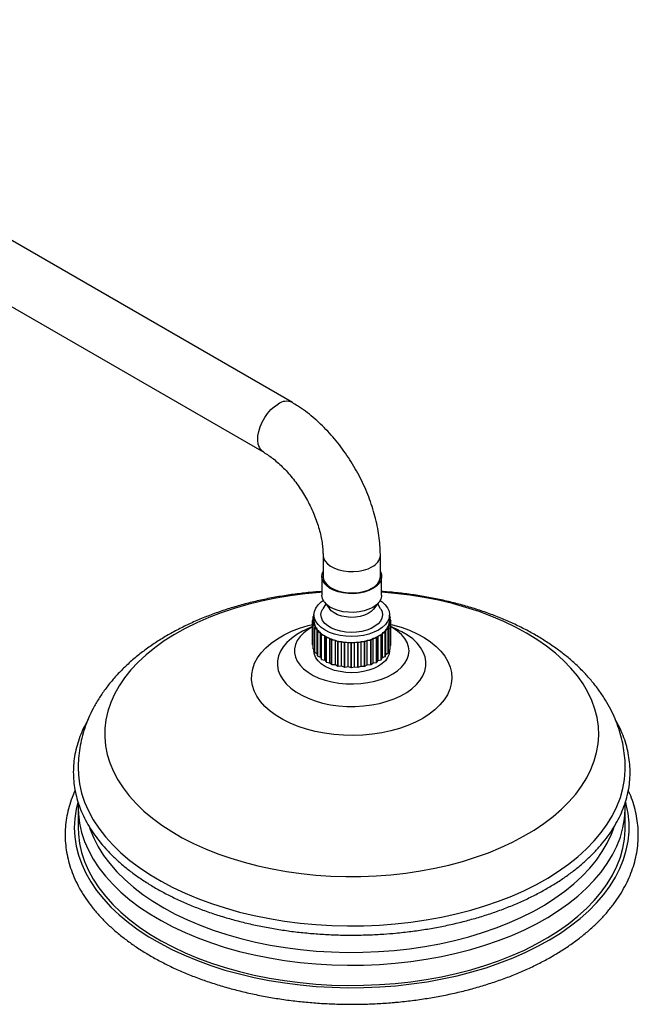
# Model space of a CAD drawing. Units: millimetres. Extents: x 5 to 995, y 5 to 995.
# Drawn here: x 184 to 231, y 843 to 919 of the extents above; entities that cross this region are included whole.
import ezdxf

# ---------------------------------------------------------------- set-up
doc = ezdxf.new("R2010")
doc.units = ezdxf.units.MM

msp = doc.modelspace()

# ---------------------------------------------------------------- linework, layer by layer
at = {"color": 7, "linetype": 'Continuous', "lineweight": 25}
for p, q in [((204.541, 889.319), (153.629, 918.71)), ((151.429, 914.899), (202.341, 885.508)), ((206.897, 877.616), (206.897, 875.983)), ((211.297, 875.983), (211.297, 877.616)), ((206.797, 875.983), (206.797, 874.545)), ((211.397, 874.545), (211.397, 875.983)), ((207.104, 873.866), (206.878, 873.506)), ((206.997, 874.004), (207.408, 873.473)), ((210.787, 873.473), (211.197, 874.004)), ((211.317, 873.506), (211.091, 873.866)), ((206.146, 872.669), (206.146, 872.895)), ((206.197, 872.779), (206.146, 872.895)), ((206.151, 872.912), (206.197, 872.949)), ((206.197, 873.043), (206.197, 872.586)), ((211.997, 872.586), (211.997, 873.043)), ((211.997, 872.926), (212.054, 872.878)), ((212.059, 872.861), (211.997, 872.733)), ((212.059, 872.625), (212.059, 872.861)), ((206.097, 872.133), (205.509, 871.859)), ((206.097, 870.733), (206.097, 872.595)), ((206.206, 872.457), (206.097, 872.595)), ((206.098, 872.612), (206.197, 872.732)), ((206.136, 872.31), (206.206, 872.457)), ((206.136, 870.449), (206.136, 872.31)), ((206.289, 872.169), (206.14, 872.294)), ((206.14, 870.432), (206.14, 872.294)), ((206.263, 872.018), (206.289, 872.169)), ((212.044, 872.26), (211.891, 872.136)), ((211.891, 872.136), (211.911, 871.985)), ((212.097, 872.56), (211.984, 872.423)), ((211.984, 872.423), (212.049, 872.276)), ((211.997, 872.704), (212.097, 872.577)), ((212.044, 870.398), (212.044, 872.26)), ((212.049, 870.415), (212.049, 872.276)), ((212.097, 870.715), (212.097, 872.577)), ((212.097, 870.698), (212.097, 872.56)), ((212.686, 871.859), (212.097, 872.133)), ((206.263, 870.156), (206.263, 872.018)), ((206.457, 871.893), (206.273, 872.002)), ((206.273, 870.14), (206.273, 872.002)), ((206.477, 871.742), (206.457, 871.893)), ((206.457, 870.032), (206.457, 871.893)), ((206.477, 869.881), (206.477, 871.742)), ((206.705, 871.639), (206.492, 871.727)), ((206.492, 869.866), (206.492, 871.727)), ((206.771, 871.492), (206.705, 871.639)), ((206.705, 869.778), (206.705, 871.639)), ((206.771, 869.631), (206.771, 871.492)), ((207.026, 871.414), (206.789, 871.479)), ((206.789, 869.618), (206.789, 871.479)), ((207.135, 871.276), (207.026, 871.414)), ((207.026, 869.552), (207.026, 871.414)), ((211.127, 871.39), (211.014, 871.253)), ((211.367, 871.453), (211.127, 871.39)), ((211.127, 869.528), (211.127, 871.39)), ((211.367, 869.591), (211.367, 871.453)), ((211.456, 871.612), (211.386, 871.466)), ((211.386, 869.604), (211.386, 871.466)), ((211.673, 871.698), (211.456, 871.612)), ((211.456, 869.75), (211.456, 871.612)), ((211.673, 869.836), (211.673, 871.698)), ((211.713, 871.863), (211.688, 871.712)), ((211.688, 869.85), (211.688, 871.712)), ((211.901, 871.969), (211.713, 871.863)), ((211.713, 870.001), (211.713, 871.863)), ((211.901, 870.107), (211.901, 871.969)), ((211.911, 870.123), (211.911, 871.985)), ((212.718, 871.843), (212.686, 871.859)), ((206.097, 870.733), (206.136, 870.684)), ((207.135, 869.414), (207.135, 871.276)), ((207.41, 871.224), (207.157, 871.265)), ((207.157, 869.403), (207.157, 871.265)), ((207.559, 871.099), (207.41, 871.224)), ((207.41, 869.362), (207.41, 871.224)), ((207.559, 869.237), (207.559, 871.099)), ((207.846, 871.076), (207.584, 871.09)), ((207.584, 869.229), (207.584, 871.09)), ((208.029, 870.967), (207.846, 871.076)), ((207.846, 869.214), (207.846, 871.076)), ((208.029, 869.106), (208.029, 870.967)), ((208.319, 870.973), (208.057, 870.961)), ((208.057, 869.1), (208.057, 870.961)), ((208.532, 870.885), (208.319, 870.973)), ((208.319, 869.111), (208.319, 870.973)), ((208.532, 869.023), (208.532, 870.885)), ((208.816, 870.919), (208.561, 870.882)), ((208.561, 869.02), (208.561, 870.882)), ((209.053, 870.854), (208.816, 870.919)), ((208.816, 869.058), (208.816, 870.919)), ((209.053, 868.992), (209.053, 870.854)), ((209.321, 870.917), (209.082, 870.854)), ((209.082, 868.992), (209.082, 870.854)), ((209.321, 869.055), (209.321, 870.917)), ((209.574, 870.876), (209.321, 870.917)), ((209.574, 869.014), (209.574, 870.876)), ((209.82, 870.964), (209.603, 870.879)), ((209.603, 869.017), (209.603, 870.879)), ((209.82, 869.103), (209.82, 870.964)), ((210.081, 870.95), (209.82, 870.964)), ((210.081, 869.088), (210.081, 870.95)), ((210.297, 871.061), (210.109, 870.955)), ((210.109, 869.094), (210.109, 870.955)), ((210.559, 871.073), (210.297, 871.061)), ((210.297, 869.2), (210.297, 871.061)), ((210.559, 869.211), (210.559, 871.073)), ((210.737, 871.205), (210.584, 871.081)), ((210.584, 869.22), (210.584, 871.081)), ((210.991, 871.243), (210.737, 871.205)), ((210.737, 869.343), (210.737, 871.205)), ((210.991, 869.381), (210.991, 871.243)), ((211.014, 869.392), (211.014, 871.253)), ((212.049, 870.64), (212.097, 870.698)), ((206.14, 870.432), (206.263, 870.328)), ((206.197, 870.384), (206.197, 870.267)), ((206.273, 870.14), (206.457, 870.032)), ((206.457, 870.032), (206.477, 869.881)), ((206.492, 869.866), (206.705, 869.778)), ((211.456, 869.75), (211.673, 869.836)), ((211.688, 869.85), (211.713, 870.001)), ((211.713, 870.001), (211.901, 870.107)), ((211.911, 870.291), (212.044, 870.398)), ((211.997, 870.267), (211.997, 870.36)), ((206.705, 869.778), (206.771, 869.631)), ((206.789, 869.618), (207.026, 869.552)), ((207.026, 869.552), (207.135, 869.414)), ((207.157, 869.403), (207.41, 869.362)), ((207.41, 869.362), (207.559, 869.237)), ((207.584, 869.229), (207.846, 869.214)), ((207.846, 869.214), (208.029, 869.106)), ((208.057, 869.1), (208.319, 869.111)), ((208.319, 869.111), (208.532, 869.023)), ((208.561, 869.02), (208.816, 869.058)), ((208.816, 869.058), (209.053, 868.992)), ((209.082, 868.992), (209.321, 869.055)), ((209.321, 869.055), (209.574, 869.014)), ((209.603, 869.017), (209.82, 869.103)), ((209.82, 869.103), (210.081, 869.088)), ((210.109, 869.094), (210.297, 869.2)), ((210.297, 869.2), (210.559, 869.211)), ((210.584, 869.22), (210.737, 869.343)), ((210.737, 869.343), (210.991, 869.381)), ((211.014, 869.392), (211.127, 869.528)), ((211.127, 869.528), (211.367, 869.591)), ((211.386, 869.604), (211.456, 869.75)), ((230.097, 858.245), (230.083, 858.588)), ((188.097, 858.264), (188.097, 856.712)), ((188.097, 858.264), (188.098, 858.187)), ((230.097, 856.712), (230.097, 858.264))]:
    msp.add_line(p, q, dxfattribs=at)
at = {"color": 8, "linetype": 'Continuous', "lineweight": 25, "flags": 128}
for points in [[(202.341, 885.508), (202.316, 885.523), (202.142, 885.674), (202.01, 885.882), (201.924, 886.138), (201.887, 886.436), (201.899, 886.765), (201.961, 887.115), (202.071, 887.474), (202.224, 887.831), (202.417, 888.176), (202.643, 888.495), (202.894, 888.78), (203.163, 889.021), (203.441, 889.21)], [(206.897, 877.614), (206.898, 877.587), (206.942, 877.361), (207.056, 877.143), (207.235, 876.94), (207.474, 876.759), (207.765, 876.605), (208.099, 876.484), (208.465, 876.399), (208.851, 876.354), (209.245, 876.348), (209.635, 876.384), (210.007, 876.459), (210.35, 876.572), (210.653, 876.718)], [(206.797, 874.766), (206.655, 874.756), (205.513, 874.649), (204.385, 874.503), (203.273, 874.318), (202.184, 874.093), (201.12, 873.831), (200.086, 873.532), (199.085, 873.197), (198.122, 872.827), (197.199, 872.424), (196.321, 871.99), (195.49, 871.525), (194.71, 871.032), (193.983, 870.512), (193.313, 869.968), (192.701, 869.401), (192.15, 868.814), (191.663, 868.208), (191.24, 867.587), (190.884, 866.951), (190.595, 866.305), (190.375, 865.649), (190.225, 864.987), (190.145, 864.321), (190.136, 863.653), (190.197, 862.986), (190.328, 862.323), (190.53, 861.665), (190.8, 861.016), (191.138, 860.377), (191.544, 859.752), (192.014, 859.141), (192.548, 858.549), (193.144, 857.977), (193.799, 857.426), (194.511, 856.9), (195.277, 856.399), (196.094, 855.927), (196.96, 855.484), (197.871, 855.073), (198.824, 854.694), (199.815, 854.35), (200.841, 854.041), (201.897, 853.768), (202.98, 853.534), (204.086, 853.338), (205.211, 853.181), (206.35, 853.064), (207.499, 852.988), (208.654, 852.952), (209.811, 852.956), (210.965, 853.002), (212.112, 853.088), (212.112, 853.088)], [(212.112, 853.088), (213.248, 853.214), (214.368, 853.38), (215.469, 853.585), (216.547, 853.828), (217.596, 854.109), (218.614, 854.427), (219.596, 854.779), (220.54, 855.166), (221.441, 855.585), (222.296, 856.034), (223.101, 856.514), (223.855, 857.02), (224.554, 857.552), (225.195, 858.108), (225.777, 858.685), (226.296, 859.282), (226.752, 859.896), (227.141, 860.525), (227.464, 861.166), (227.718, 861.818), (227.903, 862.477), (228.019, 863.141), (228.063, 863.809), (228.037, 864.476), (227.941, 865.142), (227.775, 865.803), (227.539, 866.456), (227.234, 867.101), (226.862, 867.733), (226.424, 868.351), (225.922, 868.953), (225.357, 869.535), (224.731, 870.097), (224.047, 870.636), (223.308, 871.149), (222.516, 871.636), (221.673, 872.094), (220.785, 872.521), (219.852, 872.916), (218.88, 873.278), (217.871, 873.605), (216.829, 873.896), (215.759, 874.149), (214.664, 874.365), (213.549, 874.541), (212.416, 874.678), (211.397, 874.766)], [(212.097, 872.304), (212.237, 872.269), (212.9, 872.076), (213.527, 871.846), (214.113, 871.582), (214.653, 871.287), (215.14, 870.963), (215.571, 870.613), (215.942, 870.241), (216.249, 869.851), (216.489, 869.445), (216.66, 869.027), (216.76, 868.602), (216.789, 868.173), (216.746, 867.745), (216.632, 867.321), (216.447, 866.905), (216.194, 866.502), (215.874, 866.114), (215.491, 865.747), (215.048, 865.402), (214.55, 865.084), (214.001, 864.794), (213.406, 864.537), (212.771, 864.314), (212.102, 864.128), (211.404, 863.979), (210.685, 863.871), (209.952, 863.802), (209.21, 863.775), (208.467, 863.79), (207.73, 863.846), (207.006, 863.942), (206.301, 864.079), (205.623, 864.254), (204.977, 864.466), (204.369, 864.713), (203.806, 864.993), (203.292, 865.303), (202.832, 865.64), (202.43, 866.001), (202.091, 866.383), (201.818, 866.782), (201.612, 867.194), (201.476, 867.616), (201.411, 868.043), (201.418, 868.472), (201.497, 868.899), (201.647, 869.319), (201.866, 869.729), (202.153, 870.125), (202.505, 870.503), (202.918, 870.86), (203.389, 871.192), (203.913, 871.496), (204.486, 871.769), (205.101, 872.01), (205.754, 872.215), (206.097, 872.304)], [(205.487, 871.848), (205.331, 871.772), (204.875, 871.513), (204.471, 871.226), (204.126, 870.915), (203.843, 870.583), (203.627, 870.236), (203.479, 869.876), (203.402, 869.509), (203.396, 869.14), (203.462, 868.772), (203.599, 868.411), (203.806, 868.062), (204.078, 867.727), (204.414, 867.413), (204.809, 867.122), (205.257, 866.858), (205.754, 866.626), (206.293, 866.426), (206.868, 866.263), (207.47, 866.138), (208.093, 866.053), (208.728, 866.008), (209.368, 866.005), (210.005, 866.043), (210.63, 866.122), (211.236, 866.241), (211.815, 866.399), (212.36, 866.592), (212.864, 866.82), (213.32, 867.079), (213.723, 867.366), (214.069, 867.677), (214.351, 868.009), (214.568, 868.356), (214.716, 868.716), (214.793, 869.083), (214.799, 869.452), (214.732, 869.82), (214.595, 870.181), (214.389, 870.531), (214.117, 870.865), (213.781, 871.179), (213.386, 871.47), (212.937, 871.734), (212.718, 871.843)], [(188.065, 858.656), (187.936, 858.113), (187.831, 857.407), (187.797, 856.699), (187.834, 855.99), (187.942, 855.284), (188.119, 854.583), (188.366, 853.889), (188.683, 853.204), (189.067, 852.531), (189.517, 851.872), (190.033, 851.229), (190.612, 850.604), (191.252, 849.999), (191.952, 849.417), (192.708, 848.858), (193.519, 848.326), (194.382, 847.822), (195.294, 847.348), (196.251, 846.904), (197.251, 846.493), (198.291, 846.116), (199.366, 845.774), (200.474, 845.469), (201.61, 845.201), (202.772, 844.971), (203.954, 844.78), (205.153, 844.629), (206.366, 844.517), (207.587, 844.447), (208.814, 844.417), (210.041, 844.428), (211.266, 844.48), (212.483, 844.572)], [(212.483, 844.572), (213.689, 844.705), (214.879, 844.878), (216.051, 845.09), (217.199, 845.34), (218.321, 845.629), (219.411, 845.954), (220.468, 846.315), (221.487, 846.71), (222.464, 847.139), (223.398, 847.599), (224.283, 848.09), (225.119, 848.609), (225.901, 849.156), (226.627, 849.727), (227.295, 850.322), (227.902, 850.937), (228.447, 851.572), (228.928, 852.225), (229.343, 852.892), (229.691, 853.571), (229.97, 854.261), (230.18, 854.96), (230.32, 855.664), (230.389, 856.371), (230.388, 857.08), (230.316, 857.787), (230.173, 858.491), (230.133, 858.645)], [(188.098, 858.187), (188.117, 857.739), (188.205, 857.036), (188.364, 856.337), (188.594, 855.644), (188.892, 854.96), (189.259, 854.288), (189.693, 853.628), (190.193, 852.985), (190.756, 852.359), (191.382, 851.754), (192.068, 851.17), (192.811, 850.61), (193.609, 850.077), (194.46, 849.571), (195.36, 849.094), (196.307, 848.648), (197.297, 848.235), (198.327, 847.856), (199.394, 847.512), (200.493, 847.205), (201.621, 846.935), (202.775, 846.703), (203.95, 846.51), (205.143, 846.357), (206.349, 846.245), (207.564, 846.173), (208.784, 846.142), (210.006, 846.152), (211.224, 846.203), (212.435, 846.295)], [(212.435, 846.295), (213.635, 846.427), (214.82, 846.599), (215.985, 846.811), (217.127, 847.062), (218.241, 847.35), (219.325, 847.675), (220.374, 848.037), (221.385, 848.433), (222.355, 848.862), (223.279, 849.322), (224.156, 849.814), (224.981, 850.333), (225.753, 850.88), (226.469, 851.452), (227.125, 852.046), (227.721, 852.662), (228.254, 853.296), (228.722, 853.948), (229.123, 854.614), (229.457, 855.292), (229.722, 855.981), (229.917, 856.677), (230.041, 857.378), (230.095, 858.083), (230.097, 858.246)], [(188.965, 856.7), (189.01, 856.57), (189.288, 855.894), (189.634, 855.228), (190.048, 854.575), (190.527, 853.937), (191.07, 853.317), (191.675, 852.716), (192.341, 852.136), (193.064, 851.58), (193.842, 851.05), (194.673, 850.547), (195.554, 850.072), (196.481, 849.629), (197.452, 849.218), (198.463, 848.84), (199.511, 848.497), (200.592, 848.19), (201.702, 847.921), (202.837, 847.689), (203.994, 847.496), (205.169, 847.343), (206.357, 847.23), (207.555, 847.158), (208.758, 847.126), (209.962, 847.135), (211.163, 847.184), (212.358, 847.275)], [(212.358, 847.275), (213.54, 847.405), (214.708, 847.576), (215.856, 847.785), (216.981, 848.034), (218.079, 848.32), (219.146, 848.642), (220.178, 849), (221.172, 849.393), (222.124, 849.819), (223.031, 850.276), (223.891, 850.763), (224.699, 851.278), (225.454, 851.82), (226.152, 852.386), (226.791, 852.975), (227.37, 853.585), (227.885, 854.214), (228.336, 854.858), (228.72, 855.517), (229.037, 856.188), (229.22, 856.671)]]:
    msp.add_lwpolyline(points, dxfattribs=at)
at = {"color": 7, "linetype": 'Continuous', "lineweight": 25, "flags": 128}
for points in [[(211.297, 876.37), (211.299, 876.368), (211.382, 876.135), (211.393, 875.897), (211.329, 875.661), (211.194, 875.436), (210.991, 875.229), (210.728, 875.046), (210.412, 874.893), (210.054, 874.775), (209.665, 874.696), (209.258, 874.658), (208.846, 874.663), (208.442, 874.71), (208.058, 874.798), (207.709, 874.924), (207.404, 875.084), (207.153, 875.273), (206.965, 875.485), (206.845, 875.713), (206.798, 875.949), (206.825, 876.187), (206.897, 876.37)], [(206.897, 875.983), (206.898, 875.954), (206.942, 875.728), (207.056, 875.51), (207.235, 875.307), (207.474, 875.126), (207.765, 874.972), (208.099, 874.851), (208.465, 874.766), (208.851, 874.72), (209.245, 874.715), (209.635, 874.751), (210.007, 874.826), (210.35, 874.939), (210.653, 875.084)], [(211.397, 874.545), (211.393, 874.459), (211.329, 874.224), (211.194, 873.999), (210.991, 873.792), (210.728, 873.609), (210.412, 873.456), (210.054, 873.338), (209.665, 873.259), (209.258, 873.221), (208.846, 873.226), (208.442, 873.273), (208.058, 873.361), (207.709, 873.487), (207.404, 873.647), (207.153, 873.836), (206.965, 874.048), (206.845, 874.276), (206.798, 874.512), (206.797, 874.545)], [(211.288, 874.14), (211.439, 874.03), (211.678, 873.807), (211.853, 873.564), (211.961, 873.309), (211.997, 873.047), (211.963, 872.785), (211.858, 872.53), (211.685, 872.287), (211.448, 872.062), (211.153, 871.862), (210.808, 871.691), (210.421, 871.553), (210.001, 871.452), (209.558, 871.39), (209.105, 871.369), (208.651, 871.389), (208.208, 871.449), (207.787, 871.549), (207.399, 871.686), (207.052, 871.856), (206.756, 872.056), (206.517, 872.279), (206.342, 872.522), (206.234, 872.777), (206.197, 873.039), (206.232, 873.301), (206.337, 873.556), (206.51, 873.799), (206.747, 874.024), (206.907, 874.14)], [(211.317, 873.506), (211.327, 873.49), (211.427, 873.26), (211.457, 873.023), (211.415, 872.786), (211.303, 872.558), (211.123, 872.344), (210.882, 872.152), (210.587, 871.986), (210.247, 871.853), (209.871, 871.756), (209.473, 871.698), (209.062, 871.681), (208.653, 871.705), (208.257, 871.77), (207.887, 871.873), (207.554, 872.012), (207.267, 872.183), (207.036, 872.379), (206.868, 872.596), (206.767, 872.826), (206.738, 873.063), (206.78, 873.3), (206.878, 873.506)], [(210.787, 873.473), (210.779, 873.464), (210.597, 873.283), (210.357, 873.126), (210.068, 872.999), (209.742, 872.907), (209.391, 872.854), (209.03, 872.841), (208.67, 872.869), (208.327, 872.937), (208.014, 873.043), (207.742, 873.182), (207.523, 873.348), (207.408, 873.473)], [(206.097, 872.125), (205.749, 871.915), (205.411, 871.654), (205.134, 871.37), (204.923, 871.069), (204.779, 870.754), (204.707, 870.431), (204.706, 870.106), (204.778, 869.783), (204.921, 869.468), (205.132, 869.166), (205.408, 868.882), (205.745, 868.621), (206.137, 868.388), (206.578, 868.184), (207.06, 868.016), (207.575, 867.884), (208.115, 867.791), (208.672, 867.739), (209.236, 867.728), (209.797, 867.759)], [(209.797, 867.759), (210.347, 867.831), (210.876, 867.943), (211.376, 868.094), (211.839, 868.28), (212.256, 868.498), (212.622, 868.746), (212.93, 869.019), (213.175, 869.312), (213.353, 869.621), (213.461, 869.94), (213.497, 870.265), (213.462, 870.59), (213.354, 870.909), (213.177, 871.218), (212.933, 871.512), (212.625, 871.785), (212.26, 872.033), (212.097, 872.125)], [(211.997, 870.267), (211.963, 870.009), (211.858, 869.753), (211.685, 869.51), (211.448, 869.286), (211.153, 869.086), (210.808, 868.915), (210.421, 868.777), (210.001, 868.676), (209.558, 868.614), (209.105, 868.593), (208.651, 868.613), (208.208, 868.673), (207.787, 868.773), (207.399, 868.91), (207.052, 869.08), (206.756, 869.279), (206.517, 869.503), (206.342, 869.745), (206.234, 870.001), (206.197, 870.262), (206.197, 870.267)], [(188.097, 861.282), (188.117, 860.761), (188.205, 860.057), (188.364, 859.358), (188.594, 858.665), (188.892, 857.981), (189.259, 857.309), (189.693, 856.65), (190.193, 856.006), (190.756, 855.381), (191.382, 854.775), (192.068, 854.191), (192.811, 853.632), (193.609, 853.098), (194.46, 852.592), (195.36, 852.115), (196.307, 851.67), (197.297, 851.257), (198.327, 850.878), (199.394, 850.534), (200.493, 850.226), (201.621, 849.956), (202.775, 849.724), (203.95, 849.532), (205.143, 849.379), (206.349, 849.266), (207.564, 849.194), (208.784, 849.163), (210.006, 849.173), (211.224, 849.224), (212.435, 849.316)], [(212.435, 849.316), (213.635, 849.448), (214.82, 849.62), (215.985, 849.832), (217.127, 850.083), (218.241, 850.371), (219.325, 850.697), (220.374, 851.058), (221.385, 851.454), (222.355, 851.883), (223.279, 852.344), (224.156, 852.835), (224.981, 853.355), (225.753, 853.901), (226.469, 854.473), (227.125, 855.067), (227.721, 855.683), (228.254, 856.318), (228.722, 856.969), (229.123, 857.635), (229.457, 858.313), (229.722, 859.002), (229.917, 859.698), (230.041, 860.399), (230.095, 861.104), (230.097, 861.276)], [(188.097, 856.712), (188.117, 856.188), (188.205, 855.485), (188.364, 854.785), (188.594, 854.093), (188.892, 853.409), (189.259, 852.736), (189.693, 852.077), (190.193, 851.434), (190.756, 850.808), (191.382, 850.202), (192.068, 849.619), (192.811, 849.059), (193.609, 848.525), (194.46, 848.019), (195.36, 847.543), (196.307, 847.097), (197.297, 846.684), (198.327, 846.305), (199.394, 845.961), (200.493, 845.653), (201.621, 845.383), (202.775, 845.152), (203.95, 844.959), (205.143, 844.806), (206.349, 844.693), (207.564, 844.621), (208.784, 844.59), (210.006, 844.6), (211.224, 844.651), (212.435, 844.743)], [(212.435, 844.743), (213.635, 844.876), (214.82, 845.048), (215.985, 845.26), (217.127, 845.51), (218.241, 845.799), (219.325, 846.124), (220.374, 846.485), (221.385, 846.881), (222.355, 847.31), (223.279, 847.771), (224.156, 848.262), (224.981, 848.782), (225.753, 849.329), (226.469, 849.9), (227.125, 850.495), (227.721, 851.11), (228.254, 851.745), (228.722, 852.396), (229.123, 853.062), (229.457, 853.741), (229.722, 854.429), (229.917, 855.125), (230.041, 855.827), (230.095, 856.531), (230.097, 856.712)]]:
    msp.add_lwpolyline(points, dxfattribs=at)
at = {"color": 8, "linetype": 'Continuous', "lineweight": 25}
for centre, start, end in [((204.081, 888.351), 64.64153, 126.69628), ((210.229, 877.702), 293.29535, 355.35685)]:
    msp.add_arc(centre, 1.072, start, end, dxfattribs=at)
at = {"color": 7, "linetype": 'Continuous', "lineweight": 25}
for centre, radius, start, end in [((210.229, 876.069), 1.072, 293.29239, 355.38747), ((207.197, 872.564), 1.103, 161.62502, 162.53708), ((211.018, 872.57), 1.081, 15.58261, 16.50653), ((207.098, 872.586), 1, 178.51964, 179.49295), ((207.177, 872.601), 1.081, 195.58261, 196.50653), ((207.169, 872.586), 0.971, 180.00771, 187.6521), ((207.245, 872.6), 1.049, 187.83656, 204.25259), ((207.48, 872.707), 1.307, 204.33338, 218.50911), ((210.68, 872.729), 1.348, 320.02595, 333.91037), ((210.93, 872.605), 1.069, 333.97762, 350.18449), ((211.023, 872.586), 0.975, 350.37791, 359.98231), ((210.997, 872.607), 1.103, 341.62502, 342.53708), ((211.097, 872.586), 1, 358.51964, 359.49295), ((207.42, 872.713), 1.349, 211.0227, 211.81979), ((207.823, 872.98), 1.746, 218.49511, 230.17852), ((207.776, 872.997), 1.805, 224.00858, 224.66506), ((208.209, 873.44), 2.346, 230.12969, 239.72155), ((208.176, 873.473), 2.428, 234.65624, 235.195), ((208.568, 874.049), 3.052, 239.67199, 247.71834), ((209.59, 874.124), 3.137, 291.43974, 299.34143), ((209.942, 873.503), 2.423, 299.29268, 308.67981), ((209.974, 873.539), 2.508, 303.72262, 304.24988), ((210.328, 873.023), 1.807, 308.62978, 320.04676), ((210.374, 873.042), 1.869, 314.01753, 314.65901), ((210.739, 872.736), 1.392, 326.57784, 327.35848), ((208.547, 874.104), 3.161, 243.46922, 243.92111), ((208.845, 874.717), 3.776, 247.67756, 254.65863), ((208.834, 874.797), 3.912, 250.97206, 251.36412), ((209.015, 875.328), 4.41, 254.62632, 260.92135), ((209.011, 875.429), 4.568, 257.59706, 257.95061), ((209.086, 875.76), 4.848, 260.89479, 266.80405), ((209.085, 875.877), 5.023, 263.68348, 264.01536), ((209.097, 875.927), 5.016, 266.78034, 272.55727), ((209.097, 876.05), 5.196, 269.50658, 269.83104), ((209.105, 875.794), 4.882, 272.53372, 278.41549), ((209.106, 875.912), 5.058, 275.30943, 275.63978), ((209.168, 875.388), 4.472, 278.3894, 284.62609), ((209.171, 875.492), 4.633, 281.33261, 281.68288), ((209.325, 874.793), 3.856, 284.59459, 291.47945), ((209.335, 874.875), 3.994, 287.84369, 288.23035), ((209.61, 874.183), 3.248, 295.1687, 295.61247), ((211.097, 870.724), 1, 358.51964, 359.49295), ((207.177, 870.739), 1.081, 195.58261, 196.50653), ((207.42, 870.851), 1.349, 211.0227, 211.81979), ((207.776, 871.135), 1.805, 224.00858, 224.66506), ((210.374, 871.18), 1.869, 314.01753, 314.65901), ((210.739, 870.874), 1.392, 326.57784, 327.35848), ((210.997, 870.745), 1.103, 341.62502, 342.53708), ((208.176, 871.612), 2.428, 234.65624, 235.195), ((208.547, 872.242), 3.161, 243.46922, 243.92111), ((208.834, 872.935), 3.912, 250.97206, 251.36412), ((209.011, 873.567), 4.568, 257.59706, 257.95061), ((209.171, 873.63), 4.633, 281.33261, 281.68288), ((209.335, 873.013), 3.994, 287.84369, 288.23035), ((209.61, 872.321), 3.248, 295.1687, 295.61247), ((209.974, 871.677), 2.508, 303.72262, 304.24988), ((209.085, 874.015), 5.023, 263.68348, 264.01536), ((209.097, 874.188), 5.196, 269.50658, 269.83104), ((209.106, 874.05), 5.058, 275.30943, 275.63978)]:
    msp.add_arc(centre, radius, start, end, dxfattribs=at)
for points, knots in [([(211.297, 877.616), (211.296, 877.747), (211.291, 878.118), (211.243, 878.739), (211.14, 879.48), (210.987, 880.226), (210.788, 880.975), (210.545, 881.721), (210.259, 882.46), (209.934, 883.189), (209.57, 883.903), (209.171, 884.599), (208.738, 885.274), (208.273, 885.924), (207.779, 886.544), (207.258, 887.131), (206.711, 887.683), (206.142, 888.195), (205.551, 888.663), (205.015, 889.036), (204.674, 889.239), (204.541, 889.319)], [0, 0, 0, 0, 0.030433, 0.08576, 0.141001, 0.19614, 0.251121, 0.305933, 0.360592, 0.415131, 0.469594, 0.524028, 0.578484, 0.632998, 0.687623, 0.74241, 0.79741, 0.852666, 0.908206, 0.964036, 1, 1, 1, 1]), ([(202.341, 885.508), (202.404, 885.471), (202.587, 885.362), (202.903, 885.146), (203.286, 884.844), (203.674, 884.497), (204.06, 884.106), (204.439, 883.677), (204.805, 883.212), (205.153, 882.718), (205.478, 882.199), (205.777, 881.663), (206.045, 881.115), (206.279, 880.563), (206.477, 880.014), (206.638, 879.475), (206.76, 878.952), (206.843, 878.455), (206.89, 878.006), (206.895, 877.739), (206.897, 877.616)], [0, 0, 0, 0, 0.029237, 0.085082, 0.141378, 0.198203, 0.255525, 0.313282, 0.371393, 0.429769, 0.488318, 0.546947, 0.605551, 0.664014, 0.722243, 0.780147, 0.837639, 0.894643, 0.951103, 1, 1, 1, 1]), ([(206.797, 874.82), (206.496, 874.798), (205.814, 874.749), (204.76, 874.626), (203.637, 874.459), (202.53, 874.253), (201.44, 874.008), (200.371, 873.725), (199.326, 873.404), (198.307, 873.044), (197.318, 872.648), (196.361, 872.214), (195.44, 871.742), (194.558, 871.235), (193.719, 870.692), (192.926, 870.114), (192.183, 869.503), (191.495, 868.862), (190.864, 868.192), (190.294, 867.497), (189.787, 866.781), (189.346, 866.047), (188.97, 865.298), (188.662, 864.538), (188.42, 863.771), (188.243, 862.999), (188.137, 862.225), (188.092, 861.651), (188.101, 861.337), (188.103, 861.281)], [0, 0, 0, 0, 0.030783, 0.069775, 0.108814, 0.147911, 0.187082, 0.226336, 0.265685, 0.305136, 0.344694, 0.384357, 0.424116, 0.463951, 0.503826, 0.54367, 0.583407, 0.622944, 0.662177, 0.701001, 0.739325, 0.777082, 0.814242, 0.850812, 0.886831, 0.92237, 0.957519, 0.992385, 1, 1, 1, 1]), ([(230.091, 861.273), (230.093, 861.337), (230.103, 861.658), (230.057, 862.234), (229.951, 862.996), (229.779, 863.751), (229.548, 864.496), (229.255, 865.229), (228.901, 865.949), (228.488, 866.656), (228.014, 867.346), (227.48, 868.018), (226.888, 868.671), (226.238, 869.301), (225.532, 869.905), (224.773, 870.483), (223.964, 871.03), (223.108, 871.546), (222.21, 872.028), (221.272, 872.475), (220.299, 872.886), (219.293, 873.26), (218.259, 873.597), (217.2, 873.895), (216.118, 874.156), (215.017, 874.378), (213.901, 874.563), (212.771, 874.705), (211.935, 874.79), (211.475, 874.816), (211.397, 874.82)], [0, 0, 0, 0, 0.0086966, 0.0433423, 0.0779616, 0.1126631, 0.1475616, 0.1827637, 0.218363, 0.2544353, 0.2910325, 0.3281776, 0.3658623, 0.4040463, 0.4426633, 0.4816286, 0.5208506, 0.5602411, 0.5997228, 0.6392265, 0.6787017, 0.7181218, 0.7574718, 0.7967453, 0.8359427, 0.8750687, 0.9141313, 0.9531406, 0.9921079, 1, 1, 1, 1]), ([(188.858, 864.994), (188.741, 864.78), (188.504, 864.35), (188.225, 863.688), (188.001, 863.014), (187.842, 862.334), (187.746, 861.652), (187.714, 860.967), (187.745, 860.284), (187.839, 859.603), (187.995, 858.926), (188.214, 858.256), (188.495, 857.593), (188.837, 856.941), (189.239, 856.3), (189.701, 855.673), (190.221, 855.061), (190.796, 854.468), (191.427, 853.893), (192.11, 853.34), (192.844, 852.81), (193.626, 852.305), (194.453, 851.826), (195.324, 851.374), (196.235, 850.95), (197.184, 850.557), (198.169, 850.194), (199.185, 849.864), (200.23, 849.566), (201.301, 849.302), (202.395, 849.072), (203.509, 848.878), (204.639, 848.719), (205.782, 848.596), (206.935, 848.509), (208.094, 848.459), (209.256, 848.446), (210.417, 848.469), (211.489, 848.523), (212.17, 848.582), (212.468, 848.607)], [0, 0, 0, 0, 0.025924, 0.052337, 0.078676, 0.104942, 0.131143, 0.157297, 0.183426, 0.209552, 0.235696, 0.261882, 0.288126, 0.31444, 0.340824, 0.367276, 0.393786, 0.420345, 0.44694, 0.473561, 0.5002, 0.526847, 0.553499, 0.58015, 0.606797, 0.633438, 0.660074, 0.686703, 0.713325, 0.739941, 0.766552, 0.793158, 0.81976, 0.846358, 0.872954, 0.899548, 0.926141, 0.952735, 0.979328, 1, 1, 1, 1]), ([(212.468, 848.607), (212.669, 848.627), (213.252, 848.684), (214.209, 848.806), (215.33, 848.986), (216.432, 849.2), (217.513, 849.45), (218.57, 849.733), (219.599, 850.05), (220.597, 850.399), (221.561, 850.78), (222.489, 851.19), (223.377, 851.63), (224.224, 852.099), (225.026, 852.593), (225.781, 853.114), (226.487, 853.658), (227.142, 854.225), (227.742, 854.813), (228.287, 855.419), (228.775, 856.043), (229.204, 856.682), (229.572, 857.334), (229.879, 857.997), (230.123, 858.669), (230.304, 859.346), (230.422, 860.028), (230.477, 860.712), (230.468, 861.396), (230.396, 862.079), (230.261, 862.757), (230.064, 863.43), (229.802, 864.095), (229.565, 864.602), (229.396, 864.882), (229.356, 864.949)], [0, 0, 0, 0, 0.016622, 0.048161, 0.079707, 0.111257, 0.142814, 0.174377, 0.205949, 0.237529, 0.269118, 0.300717, 0.332326, 0.363943, 0.395567, 0.427197, 0.458826, 0.490449, 0.522058, 0.553641, 0.585187, 0.616681, 0.64811, 0.679461, 0.710725, 0.741901, 0.772996, 0.804027, 0.835019, 0.865999, 0.896991, 0.928023, 0.959119, 0.990293, 1, 1, 1, 1]), ([(187.862, 859.548), (187.782, 859.369), (187.602, 858.962), (187.394, 858.317), (187.227, 857.618), (187.125, 856.916), (187.087, 856.212), (187.112, 855.51), (187.201, 854.81), (187.352, 854.114), (187.565, 853.425), (187.84, 852.744), (188.177, 852.072), (188.574, 851.412), (189.032, 850.766), (189.547, 850.135), (190.12, 849.521), (190.749, 848.927), (191.431, 848.354), (192.164, 847.804), (192.946, 847.279), (193.774, 846.78), (194.647, 846.309), (195.561, 845.866), (196.513, 845.454), (197.501, 845.073), (198.522, 844.724), (199.573, 844.407), (200.651, 844.125), (201.753, 843.877), (202.875, 843.664), (204.015, 843.486), (205.169, 843.345), (206.335, 843.24), (207.508, 843.172), (208.686, 843.14), (209.865, 843.146), (211.041, 843.189), (211.935, 843.248), (212.435, 843.294), (212.548, 843.304)], [0, 0, 0, 0, 0.021153, 0.047869, 0.074466, 0.100961, 0.127379, 0.153755, 0.180124, 0.206516, 0.232969, 0.259511, 0.286161, 0.312926, 0.339804, 0.366785, 0.393851, 0.420987, 0.448173, 0.475394, 0.502637, 0.52989, 0.557144, 0.584394, 0.611636, 0.638868, 0.666089, 0.693299, 0.720499, 0.747688, 0.774869, 0.802042, 0.829208, 0.856369, 0.883527, 0.910682, 0.937837, 0.964993, 0.99215, 1, 1, 1, 1]), ([(212.548, 843.304), (212.752, 843.324), (213.344, 843.382), (214.315, 843.506), (215.453, 843.687), (216.573, 843.904), (217.672, 844.156), (218.747, 844.443), (219.794, 844.763), (220.811, 845.116), (221.795, 845.501), (222.743, 845.917), (223.653, 846.363), (224.521, 846.838), (225.345, 847.34), (226.123, 847.87), (226.852, 848.424), (227.53, 849.002), (228.154, 849.602), (228.723, 850.222), (229.235, 850.86), (229.687, 851.515), (230.078, 852.183), (230.408, 852.863), (230.674, 853.553), (230.878, 854.249), (231.017, 854.95), (231.093, 855.653), (231.105, 856.356), (231.054, 857.058), (230.94, 857.756), (230.762, 858.449), (230.56, 859.049), (230.393, 859.412), (230.329, 859.552)], [0, 0, 0, 0, 0.017054, 0.049372, 0.081699, 0.114034, 0.14638, 0.178739, 0.21111, 0.243497, 0.2759, 0.308318, 0.340753, 0.373204, 0.405666, 0.438138, 0.470609, 0.50307, 0.535507, 0.567902, 0.600236, 0.632484, 0.664625, 0.696639, 0.728511, 0.760238, 0.791831, 0.823313, 0.854719, 0.886095, 0.917473, 0.948899, 0.980413, 1, 1, 1, 1]), ([(188.113, 858.6), (188.104, 858.491), (188.092, 858.351), (188.1, 858.211), (188.102, 858.18)], [0, 0, 0, 0, 0.78026, 1, 1, 1, 1])]:
    msp.add_open_spline(points, degree=3, knots=knots, dxfattribs=at)

doc.saveas('drawing.dxf')
